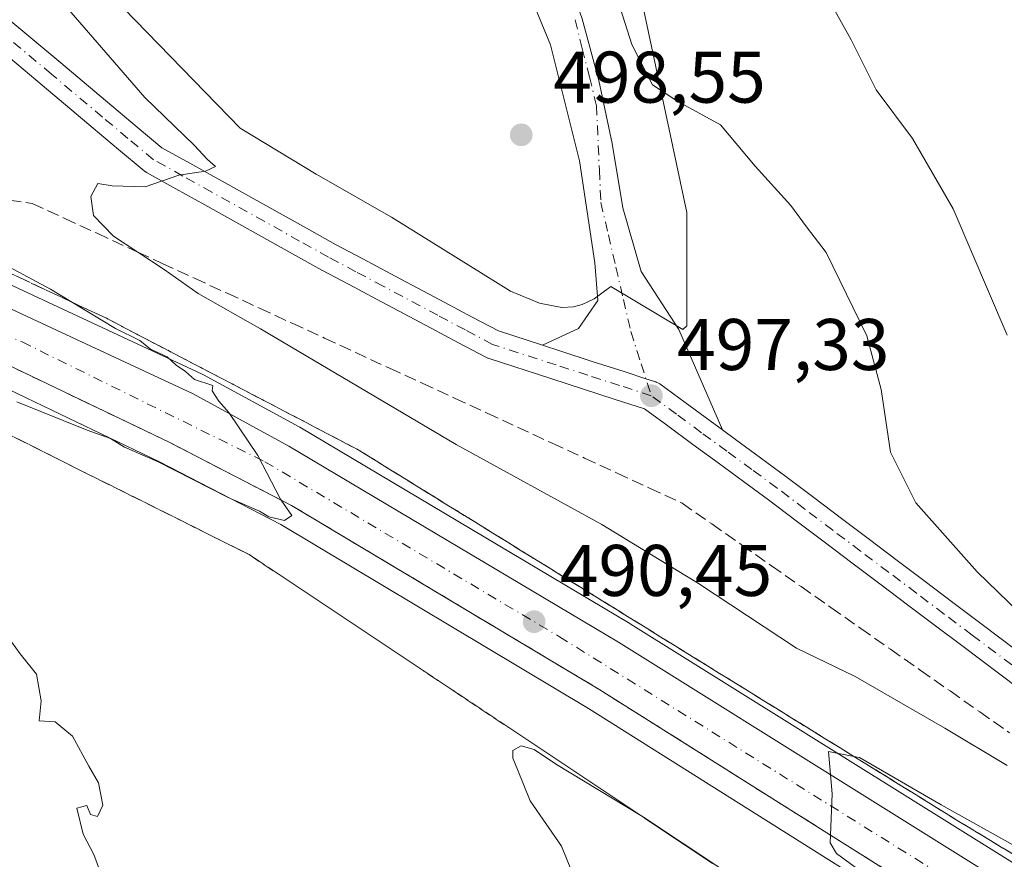
# Model space of a CAD drawing. Units: metres. Extents: x 614194 to 617650, y 4734003 to 4736374.
# Drawn here: x 615888 to 616023, y 4735720 to 4735835 of the extents above; entities that cross this region are included whole.
import ezdxf

# ---------------------------------------------------------------- set-up
doc = ezdxf.new("R2010")
doc.units = ezdxf.units.M
doc.header["$MEASUREMENT"] = 0
doc.linetypes.add('DGN Style 3', pattern=[2.307223458686699, 1.648016756204785, -0.6592067024819142])
doc.linetypes.add('DGN Style 4', pattern=[2.6384748266838614, 1.318413404963828, -0.6592067024819142, 0.001648016756204785, -0.6592067024819142])
for name, color, linetype, lineweight in [('Carretera de calzada única Cxs', 7, 'Continuous', 13), ('Carretera de calzada única eje', 7, 'DGN Style 4', 0), ('Cultivos herbáceos CxS', 92, 'Continuous', 0), ('Curva de nivel normal', 30, 'Continuous', 0), ('Núcleo urbano CxS', 7, 'Continuous', 0), ('Pastizal CxS', 92, 'Continuous', 0), ('Punto de cota en terreno', 7, 'Continuous', 0), ('Rótulo de punto de cota en terreno', 7, 'Continuous', 0), ('Talud superficial', 30, 'DGN Style 3', 0), ('Vía urbana Cxs', 4, 'Continuous', 0), ('Vía urbana eje', 4, 'DGN Style 4', 0)]:
    doc.layers.add(name, color=color, linetype=linetype, lineweight=lineweight)
doc.styles.add('Style-Arial', font='txt')

# ---------------------------------------------------------------- blocks, each defined once
blk = doc.blocks.new('*U11')
at = {"layer": 'Cultivos herbáceos CxS', "color": 92, "linetype": 'Continuous', "lineweight": 0}
for points in [[(616039.4996999997, 4735709.7556, 490.071100000001), (615971.9594999999, 4735751.944499999, 490.5881999999983), (615971.9024999999, 4735751.9791, 490.5866999999998), (615926.6162999999, 4735778.888699999, 490.7333999999974), (615926.5355000002, 4735778.9345, 490.7399000000005), (615913.3954999996, 4735786.094500001, 490.5154000000039), (615913.2254999997, 4735786.180400001, 490.4977999999974), (615878.3355, 4735802.410300001, 489.1539000000049), (615878.1112000003, 4735802.503699999, 489.1266000000033), (615840.6737000003, 4735816.3565, 487.6918000000006), (615840.4634999996, 4735816.424900001, 487.6744000000036), (615798.8035000004, 4735828.314900001, 484.8965999999928), (615798.6435000002, 4735828.356000001, 484.8871999999974), (615646.4773000004, 4735862.8574, 474.847299999994), (615559.3844999997, 4735882.218900001, 470.7505999999995)], [(615826.8432, 4735907.706700001, 484.2842999999993), (615885.6073000003, 4735853.981699999, 494.2897999999987), (615900.8406999996, 4735838.0053, 495.4952999999951), (615918.4402999999, 4735819.9055, 496.4049999999989), (615928.8350999998, 4735813.601, 497.2274999999936), (615939.1859999998, 4735807.710000001, 497.189400000003), (615955.5477, 4735797.5438, 496.8613999999943), (615959.5056999996, 4735795.922700001, 497.038400000005), (615962.5648999996, 4735795.3115, 497.1386999999959), (615964.1602999996, 4735795.4135, 497.1012999999948), (615965.3705000002, 4735795.7095, 497.0804000000062), (615967.0166999997, 4735796.490499999, 497.0354999999981), (615967.8806999996, 4735797.146700001, 497.0187000000006), (615969.2895000001, 4735798.2163, 497.045100000003), (615979.2002999998, 4735792.293199999, 496.9753000000055), (615979.7090999996, 4735792.786599999, 496.9550000000018), (615979.7094999999, 4735808.350299999, 496.5013999999938), (615970.6315000001, 4735851.1505, 493.5580999999948), (615960.2569000004, 4735905.6237, 489.0301999999938)]]:
    blk.add_polyline3d(points, dxfattribs=at)
blk = doc.blocks.new('5PATER')
at = {"layer": 'Cultivos herbáceos CxS', "linetype": 'Continuous', "lineweight": 0}
h = blk.add_hatch(color=51, dxfattribs=at)
edge = h.paths.add_edge_path()
edge.add_ellipse((0, 0), major_axis=(-0.1095731443231308, -0.1110710700762829), ratio=0.9994222409660322, start_angle=0, end_angle=360)
blk = doc.blocks.new('*U17')
at = {"layer": 'Carretera de calzada única Cxs', "color": 7, "linetype": 'Continuous', "lineweight": 13}
for points in [[(615558.6001000004, 4735879.3201, 471.4949000000051), (615645.8201000001, 4735859.9301, 475.3803000000044), (615797.9801000003, 4735825.4301, 485.357799999998), (615839.6401000004, 4735813.540100001, 487.4296999999933), (615877.0701000001, 4735799.690099999, 488.8871999999974), (615911.9600999998, 4735783.460100001, 489.9657000000007), (615925.1001000004, 4735776.300100001, 490.0512000000017), (615970.3701, 4735749.4001, 490.3718999999983), (616037.9600999998, 4735707.1801, 489.2942999999942)], [(616445.0000999998, 4735655.1601, 479.6290000000009), (616327.7600999996, 4735640.4001, 479.1039000000019), (616293.9801000003, 4735636.6501, 479.7520999999979), (616273.8000999996, 4735634.610099999, 479.9064000000071), (616247.1601, 4735631.890100001, 480.2468999999983), (616225.8901000004, 4735633.1501, 480.9631999999983), (616211.5000999998, 4735634.7601, 481.5198999999994), (616161.4600999998, 4735646.340100001, 484.1006999999955), (616139.1901000004, 4735652.670100001, 485.1266999999935), (616113.8901000004, 4735661.2601, 486.7453999999998), (616081.6201, 4735675.020099999, 488.386599999998), (616062.8000999996, 4735684.4801, 488.8546000000061), (616032.5701000001, 4735702.090100001, 489.6989000000031), (615967.7801000001, 4735742.880100001, 490.3303000000015), (615925.4801000003, 4735768.1601, 489.950800000006), (615908.6700999998, 4735776.840100001, 489.7041000000027), (615875.3201000001, 4735792.8101, 488.684699999998), (615839.8901000004, 4735805.9801, 487.3592000000062), (615796.1001000004, 4735819.050100001, 485.0976999999984), (615587.8901000004, 4735865.5601, 473.3989000000002)]]:
    blk.add_polyline3d(points, dxfattribs=at)
blk = doc.blocks.new('*U19')
at = {"layer": 'Vía urbana Cxs', "color": 4, "linetype": 'Continuous', "lineweight": 0}
blk.add_polyline3d([(615965.3827000001, 4735834.8958, 497.2871000000014), (615967.6316000001, 4735826.429099999, 497.4303000000073), (615969.4836999997, 4735817.8301, 497.1263000000035), (615970.9389000004, 4735808.966600001, 497.4379999999946), (615973.4524999997, 4735800.235300001, 497.1379000000015), (615978.6118000001, 4735792.297800001, 497.0074000000022), (615984.6014, 4735778.5317, 497.1659000000073), (615982.9469, 4735779.7499, 497.1606999999931), (615979.5031000003, 4735782.292500001, 497.132500000007), (615976.0283000004, 4735784.826099999, 497.0918999999994), (615975.8501000004, 4735784.942100001, 497.0892000000022), (615975.5340999998, 4735785.089500001, 497.0850999999967), (615975.4641000004, 4735785.113500001, 497.0843000000023), (615974.1090000002, 4735785.550600001, 497.0688999999985), (615971.1221000003, 4735786.5141, 497.0353999999934), (615966.7560999999, 4735787.912900001, 496.9563000000053), (615962.4187000003, 4735789.331900001, 496.8776999999973), (615959.8970999997, 4735790.147399999, 496.8260000000009), (615964.8535000002, 4735792.4301, 496.902700000006), (615967.4993000003, 4735796.2665, 497.0026999999973), (615967.1025, 4735801.425899999, 497.0861000000005), (615964.9857999999, 4735815.448899999, 497.289300000004), (615961.017, 4735831.323899999, 497.277900000001), (615958.1065999996, 4735838.467700001, 497.2967999999965)], dxfattribs=at)

msp = doc.modelspace()

# ---------------------------------------------------------------- linework, layer by layer
at = {"layer": 'Carretera de calzada única Cxs', "color": 7, "linetype": 'Continuous', "lineweight": 13}
for points in [[(616247.1601, 4735631.890100001, 480.2468999999983), (616225.8901000004, 4735633.1501, 480.9631999999983), (616211.5000999998, 4735634.7601, 481.5198999999994), (616161.4600999998, 4735646.340100001, 484.1006999999955), (616139.1901000004, 4735652.670100001, 485.1266999999935), (616113.8901000004, 4735661.2601, 486.7453999999998), (616081.6201, 4735675.020099999, 488.386599999998), (616062.8000999996, 4735684.4801, 488.8546000000061), (616032.5701000001, 4735702.090100001, 489.6989000000031), (615967.7801000001, 4735742.880100001, 490.3303000000015), (615925.4801000003, 4735768.1601, 489.950800000006), (615908.6700999998, 4735776.840100001, 489.7041000000027), (615875.3201000001, 4735792.8101, 488.684699999998), (615839.8901000004, 4735805.9801, 487.3592000000062), (615796.1001000004, 4735819.050100001, 485.0976999999984), (615587.8901000004, 4735865.5601, 473.3989000000002), (615516.8201000001, 4735881.020099999, 469.9792000000016), (615511.1901000004, 4735882.4001, 469.7200000000012), (615505.5301000001, 4735882.4801, 469.5457000000025), (615500.6401000004, 4735881.4801, 469.3588000000018), (615495.5100999996, 4735879.130100001, 469.2081999999937), (615492.9134999998, 4735877.862500001, 469.1760999999969)], [(615558.6001000004, 4735879.3201, 471.4949000000051), (615645.8201000001, 4735859.9301, 475.3803000000044), (615797.9801000003, 4735825.4301, 485.357799999998), (615839.6401000004, 4735813.540100001, 487.4296999999933), (615877.0701000001, 4735799.690099999, 488.8871999999974), (615911.9600999998, 4735783.460100001, 489.9657000000007), (615925.1001000004, 4735776.300100001, 490.0512000000017), (615970.3701, 4735749.4001, 490.3718999999983), (616037.9600999998, 4735707.1801, 489.2942999999942), (616066.3901000004, 4735690.9301, 488.4426999999997), (616085.3201000001, 4735680.8201, 487.6463999999978), (616116.5301000001, 4735667.7601, 486.0583999999944), (616141.0500999996, 4735659.670100001, 484.7271000000038), (616163.3000999996, 4735653.4901, 483.4106999999931), (616177.2100999998, 4735650.170100001, 482.5978000000032), (616180.3501000004, 4735649.6601, 482.4205999999977), (616202.3701, 4735646.1601, 481.3329999999987), (616232.8901000004, 4735642.9101, 480.2180999999982), (616237.2651000004, 4735643.215100001, 480.0476999999955)], [(615886.9559000004, 4735834.594699999, 492.6146000000008), (615893.8152999999, 4735828.852499999, 493.3264999999956), (615900.8151000004, 4735822.9725, 493.9370999999956), (615904.3117000004, 4735820.045499999, 494.2626000000019), (615907.6864999998, 4735817.236300001, 494.5274000000064), (615911.5223000003, 4735815.097899999, 494.8222999999998), (615915.5223000003, 4735812.877900001, 495.0751000000019), (615927.5421000002, 4735806.1779, 495.7832999999956), (615931.5241, 4735803.967900001, 495.9943999999959), (615935.2593, 4735801.9857, 496.0932999999932), (615939.0093, 4735799.9857, 496.2461999999941), (615946.5085000005, 4735796.006300001, 496.4863999999943), (615950.2685000002, 4735794.006300001, 496.610400000005), (615953.8624999998, 4735792.098900001, 496.7027999999991), (615959.8970999997, 4735790.147399999, 496.8260000000009), (615962.4187000003, 4735789.331900001, 496.8776999999973), (615966.7560999999, 4735787.912900001, 496.9563000000053), (615971.1221000003, 4735786.5141, 497.0353999999934), (615974.1090000002, 4735785.550600001, 497.0688999999985), (615975.4641000004, 4735785.113500001, 497.0843000000023), (615975.5340999998, 4735785.089500001, 497.0850999999967), (615975.8501000004, 4735784.942100001, 497.0892000000022), (615976.0283000004, 4735784.826099999, 497.0918999999994), (615979.5031000003, 4735782.292500001, 497.132500000007), (615982.9469, 4735779.7499, 497.1606999999931), (615984.6014, 4735778.5317, 497.1659000000073), (615986.3931, 4735777.2125, 497.172000000006), (615989.8517000005, 4735774.683700001, 497.1906000000017), (615993.3135000002, 4735772.144900001, 497.1793999999937), (615997.1453, 4735769.256100001, 497.1347999999998), (616000.9641000004, 4735766.3671, 497.0834999999934), (616004.7830999997, 4735763.4977, 496.9152000000031), (616008.6130999997, 4735760.6077, 496.7912000000069), (616012.4326999999, 4735757.738100001, 496.6643999999943), (616016.2527000001, 4735754.858100001, 496.3894), (616020.0727000004, 4735751.988100001, 496.1950999999972), (616027.7121000001, 4735746.228499999, 495.646900000007)], [(615886.9559000004, 4735834.594699999, 492.6146000000008), (615893.8152999999, 4735828.852499999, 493.3264999999956), (615900.8151000004, 4735822.9725, 493.9370999999956), (615904.3117000004, 4735820.045499999, 494.2626000000019), (615907.6864999998, 4735817.236300001, 494.5274000000064), (615911.5223000003, 4735815.097899999, 494.8222999999998), (615915.5223000003, 4735812.877900001, 495.0751000000019), (615927.5421000002, 4735806.1779, 495.7832999999956), (615931.5241, 4735803.967900001, 495.9943999999959), (615935.2593, 4735801.9857, 496.0932999999932), (615939.0093, 4735799.9857, 496.2461999999941), (615946.5085000005, 4735796.006300001, 496.4863999999943), (615950.2685000002, 4735794.006300001, 496.610400000005), (615953.8624999998, 4735792.098900001, 496.7027999999991), (615959.8970999997, 4735790.147299999, 496.8260000000009)], [(616025.3081, 4735743.031500001, 495.7195999999968), (616017.6672999999, 4735748.792099999, 496.328800000003), (616013.8472999996, 4735751.6621, 496.6192000000011), (616010.0273000002, 4735754.542099999, 496.8637000000017), (616006.2071000002, 4735757.4123, 497.0139000000054), (616002.3771000003, 4735760.302300001, 497.2158000000054), (615998.5560999997, 4735763.1731, 497.2547999999952), (615994.7346999999, 4735766.064099999, 497.3340999999928), (615990.9266999997, 4735768.9351, 497.2796999999992), (615987.4885, 4735771.456499999, 497.2704999999987), (615984.0268999999, 4735773.987500001, 497.296199999997), (615980.5730999997, 4735776.530300001, 497.2427000000025), (615977.1369000003, 4735779.067500001, 497.1744999999937), (615973.9309, 4735781.405099999, 497.1389000000054), (615969.8979000002, 4735782.7061, 497.1407000000036), (615965.5239000004, 4735784.1073, 497.0822999999946), (615961.1813000003, 4735785.528100001, 496.972299999994), (615952.4647000004, 4735788.347100001, 496.8702000000048), (615952.3960999995, 4735788.3707, 496.8705999999948), (615952.1425000001, 4735788.483300001, 496.8705999999948), (615948.3916999997, 4735790.473900001, 496.7878999999957), (615944.6316999998, 4735792.473900001, 496.6643999999943), (615937.1306999996, 4735796.454299999, 496.3798999999999), (615933.3806999996, 4735798.454299999, 496.2495999999956), (615929.6161000002, 4735800.452299999, 496.1919000000053), (615925.5981000002, 4735802.6821, 496.0160000000033), (615913.5778999999, 4735809.382300001, 495.625199999995), (615909.5778999999, 4735811.602299999, 495.0841999999975), (615905.5630999999, 4735813.840500001, 494.7885999999999), (615905.2704999996, 4735814.0429, 494.7737000000052), (615901.7483000001, 4735816.9747, 494.3656999999948), (615898.2446999997, 4735819.9077, 494.0102000000043), (615891.2449000003, 4735825.787500001, 493.3666999999987), (615884.2452999996, 4735831.647299999, 492.8099999999977)], [(616025.3081, 4735743.031500001, 495.7195999999968), (616017.6672999999, 4735748.792099999, 496.328800000003), (616013.8472999996, 4735751.6621, 496.6192000000011), (616010.0273000002, 4735754.542099999, 496.8637000000017), (616006.2071000002, 4735757.4123, 497.0139000000054), (616002.3771000003, 4735760.302300001, 497.2158000000054), (615998.5560999997, 4735763.1731, 497.2547999999952), (615994.7346999999, 4735766.064099999, 497.3340999999928), (615990.9266999997, 4735768.9351, 497.2796999999992), (615987.4885, 4735771.456499999, 497.2704999999987), (615984.0268999999, 4735773.987500001, 497.296199999997), (615980.5730999997, 4735776.530300001, 497.2427000000025), (615977.1369000003, 4735779.067500001, 497.1744999999937), (615973.9309, 4735781.405099999, 497.1389000000054), (615969.8979000002, 4735782.7061, 497.1407000000036), (615965.5239000004, 4735784.1073, 497.0822999999946), (615961.1813000003, 4735785.528100001, 496.972299999994), (615952.4647000004, 4735788.347100001, 496.8702000000048), (615952.3960999995, 4735788.3707, 496.8705999999948), (615952.1425000001, 4735788.483300001, 496.8705999999948), (615948.3916999997, 4735790.473900001, 496.7878999999957), (615944.6316999998, 4735792.473900001, 496.6643999999943), (615937.1306999996, 4735796.454299999, 496.3798999999999), (615933.3806999996, 4735798.454299999, 496.2495999999956), (615929.6161000002, 4735800.452299999, 496.1919000000053), (615925.5981000002, 4735802.6821, 496.0160000000033), (615913.5778999999, 4735809.382300001, 495.625199999995), (615909.5778999999, 4735811.602299999, 495.0841999999975), (615905.5630999999, 4735813.840500001, 494.7885999999999), (615905.2704999996, 4735814.0429, 494.7737000000052), (615901.7483000001, 4735816.9747, 494.3656999999948), (615898.2446999997, 4735819.9077, 494.0102000000043), (615891.2449000003, 4735825.787500001, 493.3666999999987), (615884.2452999996, 4735831.647299999, 492.8099999999977)], [(615959.8970999997, 4735790.147299999, 496.8260000000009), (615962.4187000003, 4735789.331900001, 496.8776999999973), (615966.7560999999, 4735787.912900001, 496.9563000000053), (615971.1221000003, 4735786.5141, 497.0353999999934), (615974.1090000002, 4735785.550600001, 497.0688999999985), (615975.4641000004, 4735785.113500001, 497.0843000000023), (615975.5340999998, 4735785.089500001, 497.0850999999967), (615975.8501000004, 4735784.942100001, 497.0892000000022), (615976.0283000004, 4735784.826099999, 497.0918999999994), (615979.5031000003, 4735782.292500001, 497.132500000007), (615982.9469, 4735779.7499, 497.1606999999931), (615984.6014, 4735778.5317, 497.1659000000073)], [(615984.6014, 4735778.5317, 497.1659000000073), (615986.3931, 4735777.2125, 497.172000000006), (615989.8517000005, 4735774.683700001, 497.1906000000017), (615993.3135000002, 4735772.144900001, 497.1793999999937), (615997.1453, 4735769.256100001, 497.1347999999998), (616000.9641000004, 4735766.3671, 497.0834999999934), (616004.7830999997, 4735763.4977, 496.9152000000031), (616008.6130999997, 4735760.6077, 496.7912000000069), (616012.4326999999, 4735757.738100001, 496.6643999999943), (616016.2527000001, 4735754.858100001, 496.3894), (616020.0727000004, 4735751.988100001, 496.1950999999972), (616027.7121000001, 4735746.228499999, 495.646900000007)]]:
    msp.add_polyline3d(points, dxfattribs=at)
at = {"layer": 'Carretera de calzada única eje', "color": 7, "linetype": 'DGN Style 4', "lineweight": 0}
for points in [[(615509.7801000001, 4735887.5701, 469.7532999999967), (615520.6700999998, 4735884.960100001, 470.1649000000034), (615553.7600999996, 4735875.850099999, 471.3160999999964), (615619.0800999999, 4735862.220100001, 474.0206000000035), (615722.8000999996, 4735839.0601, 480.398199999996), (615794.1700999998, 4735823.440099999, 485.0463000000018), (615832.5701000001, 4735812.3301, 487.0105999999942), (615863.1201, 4735801.460100001, 488.2862000000023), (615888.5000999998, 4735790.590100001, 489.1085000000021), (615921.8300999999, 4735774.1601, 489.8582000000025), (615962.2500999998, 4735750.1501, 490.2756999999983), (616026.5800999999, 4735710.0701, 489.6238000000012), (616062.7100999998, 4735688.590100001, 488.5540000000037), (616080.6401000004, 4735679.2401, 487.8712999999989), (616108.0701000001, 4735667.460100001, 486.5769), (616129.8000999996, 4735659.630100001, 485.4520000000048), (616166.9200999998, 4735648.7601, 483.3122000000003), (616211.3701, 4735640.170100001, 481.1857000000019), (616237.2600999996, 4735638.4001, 480.2642000000051), (616238.8501000004, 4735638.440099999, 480.2116999999998)], [(615974.8501000004, 4735783.210100001, 497.104800000001), (615970.5100999996, 4735784.610099999, 497.0810999999958), (615966.1401000004, 4735786.0101, 497.0121999999974), (615961.8000999996, 4735787.4301, 496.8861000000034), (615953.0800999999, 4735790.2501, 496.7782000000007), (615949.3300999999, 4735792.2401, 496.6514000000025), (615945.5701000001, 4735794.2401, 496.5641000000033), (615938.0701000001, 4735798.220100001, 496.2826999999961), (615934.3201000001, 4735800.220100001, 496.1655000000028), (615930.5701000001, 4735802.210100001, 496.0283999999957), (615926.5701000001, 4735804.4301, 495.8812999999937), (615914.5500999996, 4735811.130100001, 495.2651999999944), (615910.5500999996, 4735813.350099999, 494.875), (615906.5500999996, 4735815.5801, 494.6236000000063), (615903.0301000001, 4735818.5101, 494.2752000000037), (615899.5301000001, 4735821.440099999, 493.9514999999956), (615892.5301000001, 4735827.3201, 493.2759999999981), (615885.5301000001, 4735833.1801, 492.6888000000035)], [(616026.5100999996, 4735744.630100001, 495.6817000000011), (616018.8701, 4735750.390100001, 496.2603999999993), (616015.0500999996, 4735753.2601, 496.5053000000044), (616011.2301000003, 4735756.140100001, 496.7495000000054), (616007.4101, 4735759.0101, 496.8932000000059), (616003.5800999999, 4735761.9001, 497.054999999993), (615999.7600999996, 4735764.770099999, 497.1598999999987), (615995.9401000004, 4735767.6601, 497.1888000000035), (615992.1201, 4735770.540100001, 497.2231999999931), (615988.6700999998, 4735773.0701, 497.2093000000023), (615985.2100999998, 4735775.600099999, 497.2225999999937), (615981.7600999996, 4735778.140100001, 497.1823000000004), (615978.3201000001, 4735780.6801, 497.1518000000069), (615974.8501000004, 4735783.210100001, 497.104800000001)]]:
    msp.add_polyline3d(points, dxfattribs=at)
at = {"layer": 'Cultivos herbáceos CxS', "color": 92, "linetype": 'Continuous', "lineweight": 0}
for points in [[(615826.8432, 4735907.706700001, 484.2842999999993), (615885.6073000003, 4735853.981699999, 494.2897999999987), (615900.8406999996, 4735838.0053, 495.4952999999951), (615918.4402999999, 4735819.9055, 496.4049999999989), (615928.8350999998, 4735813.601, 497.2274999999936), (615939.1859999998, 4735807.710000001, 497.189400000003), (615955.5477, 4735797.5438, 496.8613999999943), (615959.5056999996, 4735795.922700001, 497.038400000005), (615962.5648999996, 4735795.3115, 497.1386999999959), (615964.1602999996, 4735795.4135, 497.1012999999948), (615965.3705000002, 4735795.7095, 497.0804000000062), (615967.0166999997, 4735796.490499999, 497.0354999999981), (615967.8806999996, 4735797.146700001, 497.0187000000006), (615969.2895000001, 4735798.2163, 497.045100000003), (615979.2002999998, 4735792.293199999, 496.9753000000055), (615979.7090999996, 4735792.786599999, 496.9550000000018), (615979.7094999999, 4735808.350299999, 496.5013999999938), (615970.6315000001, 4735851.1505, 493.5580999999948), (615960.2569000004, 4735905.6237, 489.0301999999938)], [(615559.3844999997, 4735882.218900001, 470.7505999999995), (615646.4773000004, 4735862.8574, 474.847299999994), (615798.6435000002, 4735828.356000001, 484.8871999999974), (615798.8035000004, 4735828.314900001, 484.8965999999928), (615840.4634999996, 4735816.424900001, 487.6744000000036), (615840.6737000003, 4735816.3565, 487.6918000000006), (615878.1112000003, 4735802.503699999, 489.1266000000033), (615878.3355, 4735802.410300001, 489.1539000000049), (615913.2254999997, 4735786.180400001, 490.4977999999974), (615913.3954999996, 4735786.094500001, 490.5154000000039), (615926.5355000002, 4735778.9345, 490.7399000000005), (615926.6162999999, 4735778.888699999, 490.7333999999974), (615971.9024999999, 4735751.9791, 490.5866999999998), (615971.9594999999, 4735751.944499999, 490.5881999999983), (616039.4996999997, 4735709.7556, 490.071100000001)], [(615587.2443000004, 4735862.6305, 472.2451000000001), (615795.3431000002, 4735816.145300001, 484.6610999999976), (615838.9375, 4735803.1337, 487.3110000000015), (615874.1470999997, 4735790.045499999, 489.1166999999987), (615907.3337000003, 4735774.153899999, 490.2366000000038), (615924.0208999999, 4735765.5373, 490.3426999999938), (615966.2112999996, 4735740.322899999, 491.178899999999), (616030.9716999996, 4735699.551300001, 490.4260999999969)], [(616030.9716999996, 4735699.551300001, 490.4260999999969), (615966.2112999996, 4735740.322899999, 491.178899999999), (615924.0208999999, 4735765.5373, 490.3426999999938), (615907.3337000003, 4735774.153899999, 490.2366000000038), (615874.1470999997, 4735790.045499999, 489.1166999999987), (615838.9375, 4735803.1337, 487.3110000000015), (615795.3431000002, 4735816.145300001, 484.6610999999976), (615587.2443000004, 4735862.6305, 472.2451000000001)]]:
    msp.add_polyline3d(points, dxfattribs=at)
at = {"layer": 'Curva de nivel normal', "color": 30, "linetype": 'Continuous', "lineweight": 0, "flags": 128}
for points, elevation in [([(615953.5599999996, 4735901.220100001), (615958.1600000003, 4735890.120100001), (615961.1200000001, 4735886.9001), (615964.2699999996, 4735886.120100001), (615966.6200000001, 4735884.6601), (615969.0199999996, 4735881.5001), (615975.0499999998, 4735874.850099999), (615980.0199999996, 4735871.350099999), (615987.8099999996, 4735867.860099999), (615992.7800000003, 4735864.200099999), (615996.7599999999, 4735859.2401), (615999.0199999996, 4735855.3301), (615999.5800000001, 4735852.120100001), (615999.4800000006, 4735847.460100001), (615999.5599999996, 4735843.720100001), (615998.7999999998, 4735840.7401), (615999.1699999999, 4735837.6601), (616002.2599999999, 4735832.050100001), (616005.7199999997, 4735825.1801), (616010.7199999997, 4735818.5101), (616016.2599999999, 4735808.840100001), (616023.7100000001, 4735791.540100001)], 490), ([(616026.7199999997, 4735752.170100001), (616019.5899999999, 4735759.040100001), (616011.1399999997, 4735768.5001), (616007.6600000003, 4735775.460100001), (616006.4199999999, 4735784.0801), (616004.4400000004, 4735791.4301), (615998.8600000005, 4735802.840100001), (615996.1500000004, 4735806.360099999), (615993.9900000002, 4735809.3201), (615989.1200000001, 4735814.700099999), (615984.3300000001, 4735820.380100001), (615978.5099999999, 4735823.550100001), (615975.0099999999, 4735825.850099999), (615972.1799999997, 4735831.380100001), (615967.5099999999, 4735846.100099999), (615965.2400000002, 4735851.7501), (615963.8399999999, 4735853.3301), (615957.8300000001, 4735857.1501), (615954.3399999999, 4735860.890100001), (615950.0999999996, 4735866.440099999), (615945.75, 4735875.360099999), (615942.5300000003, 4735886.7301), (615941.3300000001, 4735895.2401)], 495), ([(615894.6399999997, 4735836.440099999), (615905.3200000003, 4735824.120100001), (615912.1299999999, 4735817.600099999), (615913.9400000004, 4735815.600099999), (615915.0599999996, 4735814.6501), (615913.6600000003, 4735814.0001), (615910, 4735813.460100001), (615905.3899999997, 4735811.860099999), (615900.8600000005, 4735812.020099999), (615898.8700000001, 4735812.3301), (615897.9500000002, 4735810.530099999), (615898.2800000003, 4735807.9301), (615901.04, 4735805.100099999), (615904.375, 4735802.915100001), (615908, 4735800.540100001), (615912.6699999999, 4735797.220100001), (615921.2000000002, 4735792.370100001), (615948.0700000003, 4735776.520099999), (615968.0800000001, 4735765.540100001), (615981.3200000003, 4735757.470100001), (615994.7800000003, 4735748.5701), (616002.8399999999, 4735744.720100001), (616015.1600000003, 4735737.620100001), (616023.6699999999, 4735732.470100001)], 495), ([(615887.7699999996, 4735782.370100001), (615897.4100000003, 4735778.470100001), (615900.6299999999, 4735777.3301), (615902.5599999996, 4735776.170100001), (615907.0700000003, 4735774.200099999), (615916.7999999998, 4735769.2601), (615921.0899999999, 4735767.360099999), (615922.3700000001, 4735766.610099999), (615924.5300000003, 4735766.0801), (615925.5099999999, 4735766.770099999), (615924.0598999998, 4735768.893800001), (615923.9600000001, 4735769.040100001), (615920.8600000005, 4735775.0101), (615916.8499999996, 4735780.9101), (615915.5099999999, 4735782.470100001), (615914.5999999996, 4735783.860099999), (615914.6799999997, 4735784.610099999), (615912.1399999997, 4735785.450099999), (615910.9400000004, 4735786.530099999), (615909.6600000003, 4735787.4101), (615908.4199999999, 4735788.5601), (615906.1299999999, 4735789.600099999), (615904.6399999997, 4735790.780099999), (615901.2999999998, 4735792.440099999), (615895.4028000003, 4735796.0208), (615892.3899999997, 4735797.850099999), (615873.5099999999, 4735807.920100001)], 490), ([(615899.5800000001, 4735716.950099999), (615898.3200000003, 4735720.290100001), (615896.8899999997, 4735723.0801), (615896, 4735726.620100001), (615897.3899999997, 4735727.0101), (615897.8700000001, 4735725.7601), (615898.8300000001, 4735725.5101), (615899.5999999996, 4735727.0601), (615898.9699999997, 4735730.130100001), (615897.6399999997, 4735732.4001), (615895.4000000004, 4735736.520099999), (615893.04, 4735738.5001), (615890.8399999999, 4735738.630100001), (615891.1299999999, 4735741.360099999), (615890.4600000001, 4735745.0101), (615888.2300000006, 4735747.790100001), (615886.4699999997, 4735750.2601)], 490), ([(615964.5899999999, 4735716.370100001), (615962.5099999999, 4735721.420100001), (615958.2300000006, 4735727.6601), (615956.4699999997, 4735731.940099999), (615955.8399999999, 4735733.4901), (615955.8600000005, 4735734.5701), (615957, 4735735.200099999), (615958.7699999996, 4735734.690099999), (615961.8600000005, 4735732.640100001), (615973.4341000002, 4735725.612299999), (615973.7999999998, 4735725.390100001), (616000.5999999996, 4735707.600099999)], 495), ([(616024.8799999999, 4735721.380100001), (616014.6399999997, 4735727.090100001), (616003.4299999997, 4735733.5801), (616002.6684999998, 4735733.725600001), (615999.1900000004, 4735734.390100001), (615999.6799999997, 4735728.620100001), (615999.4518999998, 4735722.9334), (615999.4100000003, 4735721.890100001), (616000.25, 4735720.4101), (616006.2300000006, 4735716.0601), (616013.9100000003, 4735710.6801), (616045.5300000003, 4735689.880100001)], 490)]:
    msp.add_lwpolyline(points, dxfattribs=dict(at, elevation=elevation))
at = {"layer": 'Núcleo urbano CxS', "color": 7, "linetype": 'Continuous', "lineweight": 0}
for points in [[(615559.3844999997, 4735882.218900001, 470.7505999999995), (615646.4773000004, 4735862.8574, 474.847299999994), (615798.6435000002, 4735828.356000001, 484.8871999999974), (615798.8035000004, 4735828.314900001, 484.8965999999928), (615840.4634999996, 4735816.424900001, 487.6744000000036), (615840.6737000003, 4735816.3565, 487.6918000000006), (615878.1112000003, 4735802.503699999, 489.1266000000033), (615878.3355, 4735802.410300001, 489.1539000000049), (615913.2254999997, 4735786.180400001, 490.4977999999974), (615913.3954999996, 4735786.094500001, 490.5154000000039), (615926.5355000002, 4735778.9345, 490.7399000000005), (615926.6162999999, 4735778.888699999, 490.7333999999974), (615971.9024999999, 4735751.9791, 490.5866999999998), (615971.9594999999, 4735751.944499999, 490.5881999999983), (616039.4996999997, 4735709.7556, 490.071100000001)], [(615559.3844999997, 4735882.218900001, 470.7505999999995), (615646.4773000004, 4735862.8574, 474.847299999994), (615798.6435000002, 4735828.356000001, 484.8871999999974), (615798.8035000004, 4735828.314900001, 484.8965999999928), (615840.4634999996, 4735816.424900001, 487.6744000000036), (615840.6737000003, 4735816.3565, 487.6918000000006), (615878.1112000003, 4735802.503699999, 489.1266000000033), (615878.3355, 4735802.410300001, 489.1539000000049), (615913.2254999997, 4735786.180400001, 490.4977999999974), (615913.3954999996, 4735786.094500001, 490.5154000000039), (615926.5355000002, 4735778.9345, 490.7399000000005), (615926.6162999999, 4735778.888699999, 490.7333999999974), (615971.9024999999, 4735751.9791, 490.5866999999998), (615971.9594999999, 4735751.944499999, 490.5881999999983), (616039.4996999997, 4735709.7556, 490.071100000001)], [(616030.9716999996, 4735699.551300001, 490.4260999999969), (615966.2112999996, 4735740.322899999, 491.178899999999), (615924.0208999999, 4735765.5373, 490.3426999999938), (615907.3337000003, 4735774.153899999, 490.2366000000038), (615874.1470999997, 4735790.045499999, 489.1166999999987), (615838.9375, 4735803.1337, 487.3110000000015), (615795.3431000002, 4735816.145300001, 484.6610999999976), (615587.2443000004, 4735862.6305, 472.2451000000001)], [(616030.9716999996, 4735699.551300001, 490.4260999999969), (615966.2112999996, 4735740.322899999, 491.178899999999), (615924.0208999999, 4735765.5373, 490.3426999999938), (615907.3337000003, 4735774.153899999, 490.2366000000038), (615874.1470999997, 4735790.045499999, 489.1166999999987), (615838.9375, 4735803.1337, 487.3110000000015), (615795.3431000002, 4735816.145300001, 484.6610999999976), (615587.2443000004, 4735862.6305, 472.2451000000001)]]:
    msp.add_polyline3d(points, dxfattribs=at)
at = {"layer": 'Pastizal CxS', "color": 92, "linetype": 'Continuous', "lineweight": 0}
for points in [[(615960.2569000004, 4735905.6237, 489.0301999999938), (615970.6315000001, 4735851.1505, 493.5580999999948), (615979.7094999999, 4735808.350299999, 496.5013999999938), (615979.7090999996, 4735792.786599999, 496.9550000000018), (615979.2002999998, 4735792.293199999, 496.9753000000055), (615969.2895000001, 4735798.2163, 497.045100000003), (615967.8806999996, 4735797.146700001, 497.0187000000006), (615967.0166999997, 4735796.490499999, 497.0354999999981), (615965.3705000002, 4735795.7095, 497.0804000000062), (615964.1602999996, 4735795.4135, 497.1012999999948), (615962.5648999996, 4735795.3115, 497.1386999999959), (615959.5056999996, 4735795.922700001, 497.038400000005), (615955.5477, 4735797.5438, 496.8613999999943), (615939.1859999998, 4735807.710000001, 497.189400000003), (615928.8350999998, 4735813.601, 497.2274999999936), (615918.4402999999, 4735819.9055, 496.4049999999989), (615900.8406999996, 4735838.0053, 495.4952999999951), (615885.6073000003, 4735853.981699999, 494.2897999999987), (615826.8432, 4735907.706700001, 484.2842999999993)], [(615826.8432, 4735907.706700001, 484.2842999999993), (615885.6073000003, 4735853.981699999, 494.2897999999987), (615900.8406999996, 4735838.0053, 495.4952999999951), (615918.4402999999, 4735819.9055, 496.4049999999989), (615928.8350999998, 4735813.601, 497.2274999999936), (615939.1859999998, 4735807.710000001, 497.189400000003), (615955.5477, 4735797.5438, 496.8613999999943), (615959.5056999996, 4735795.922700001, 497.038400000005), (615962.5648999996, 4735795.3115, 497.1386999999959), (615964.1602999996, 4735795.4135, 497.1012999999948), (615965.3705000002, 4735795.7095, 497.0804000000062), (615967.0166999997, 4735796.490499999, 497.0354999999981), (615967.8806999996, 4735797.146700001, 497.0187000000006), (615969.2895000001, 4735798.2163, 497.045100000003), (615979.2002999998, 4735792.293199999, 496.9753000000055), (615979.7090999996, 4735792.786599999, 496.9550000000018), (615979.7094999999, 4735808.350299999, 496.5013999999938), (615970.6315000001, 4735851.1505, 493.5580999999948), (615960.2569000004, 4735905.6237, 489.0301999999938)]]:
    msp.add_polyline3d(points, dxfattribs=at)
at = {"layer": 'Talud superficial', "color": 30, "linetype": 'DGN Style 3', "lineweight": 0}
for points in [[(615875.3200000003, 4735811.670100001, 491.4124000000011), (615889.8799999999, 4735809.600099999, 493.4673999999941), (615894.3399999999, 4735807.540100001, 494.4716000000044), (615898.7999999998, 4735805.4901, 494.9101999999984), (615904.375, 4735802.915100001, 495.917300000001), (615907.7199999997, 4735801.370100001, 496.3904999999941), (615912.1799999997, 4735799.3201, 497.0184000000008), (615916.6399999997, 4735797.2601, 497.7698999999994), (615921.0999999996, 4735795.210100001, 497.0745000000024), (615925.5599999996, 4735793.1501, 496.8065000000061), (615930.0199999996, 4735791.100099999, 496.434500000003), (615938.9400000004, 4735786.9801, 497.0014999999985), (615943.4000000004, 4735784.9301, 496.8699000000051), (615947.8600000005, 4735782.870100001, 497.3245000000024), (615952.3200000003, 4735780.8201, 497.0975000000035), (615961.2400000002, 4735776.700099999, 497.2397000000056), (615965.7000000002, 4735774.6501, 497.4853000000003), (615970.1500000004, 4735772.590100001, 497.7823999999965), (615974.6100000005, 4735770.540100001, 497.5883000000031), (615979.0700000003, 4735768.4801, 497.6095999999961), (615983.1600000003, 4735765.620100001, 497.4499999999971), (615987.25, 4735762.7501, 497.5632999999943), (615991.3300000001, 4735759.890100001, 497.6025999999983), (615995.4199999999, 4735757.030099999, 498.0292999999947), (615999.5, 4735754.1601, 497.6312000000034), (616003.5899999999, 4735751.300100001, 497.2835000000051), (616007.6799999997, 4735748.4301, 497.122199999998), (616011.7599999999, 4735745.5701, 496.7480000000069), (616015.8499999996, 4735742.710100001, 496.4591999999975), (616019.9299999997, 4735739.840100001, 496.0721000000049), (616024.0199999996, 4735736.9801, 495.9903999999952)], [(615875.3200000003, 4735811.670100001, 491.4386999999988), (615889.8799999999, 4735809.600099999, 493.1398000000045), (615894.3399999999, 4735807.540100001, 493.6649000000034), (615898.7999999998, 4735805.4901, 494.1367999999929), (615904.375, 4735802.915100001, 494.9293000000035), (615907.7199999997, 4735801.370100001, 495.1040999999968), (615912.1799999997, 4735799.3201, 495.1287000000011), (615916.6399999997, 4735797.2601, 495.1916999999958), (615921.0999999996, 4735795.210100001, 495.340200000006), (615925.5599999996, 4735793.1501, 495.7324999999983), (615930.0199999996, 4735791.100099999, 495.9070999999968), (615938.9400000004, 4735786.9801, 496.396900000007), (615943.4000000004, 4735784.9301, 496.4146000000038), (615947.8600000005, 4735782.870100001, 496.6929999999993), (615952.3200000003, 4735780.8201, 496.7311000000045), (615961.2400000002, 4735776.700099999, 497.0388999999996), (615965.7000000002, 4735774.6501, 496.9965999999986), (615970.1500000004, 4735772.590100001, 497.2734999999957), (615974.6100000005, 4735770.540100001, 497.1747999999934), (615979.0700000003, 4735768.4801, 497.4453000000067), (615983.1600000003, 4735765.620100001, 497.5461000000069), (615987.25, 4735762.7501, 497.5139000000054), (615991.3300000001, 4735759.890100001, 497.1843999999983), (615995.4199999999, 4735757.030099999, 497.2440999999963), (615999.5, 4735754.1601, 497.1395000000048), (616003.5899999999, 4735751.300100001, 497.1894999999931), (616007.6799999997, 4735748.4301, 497.2131999999983), (616011.7599999999, 4735745.5701, 496.8567000000039), (616015.8499999996, 4735742.710100001, 496.5820999999996), (616019.9299999997, 4735739.840100001, 496.0706999999966), (616024.0199999996, 4735736.9801, 495.8505000000005)], [(616025.0800000001, 4735719.9801, 490.5244999999995), (616021.1799999997, 4735722.340100001, 490.3595999999961), (616017.2800000003, 4735724.690099999, 490.6010999999999), (616013.1500000004, 4735727.2501, 490.5066999999981), (616009.0099999999, 4735729.800100001, 490.7409000000043), (616004.8799999999, 4735732.360099999, 490.6263999999938), (616002.6684999998, 4735733.725600001, 490.7725000000065), (616000.75, 4735734.9101, 490.9244999999937), (615996.6200000001, 4735737.470100001, 490.5825999999943), (615992.4800000006, 4735740.020099999, 490.8181000000041), (615988.3499999996, 4735742.5801, 490.6536999999954), (615984.2199999997, 4735745.130100001, 490.8122000000003), (615980.0800000001, 4735747.690099999, 490.6597000000039), (615975.9500000002, 4735750.2401, 490.8015000000014), (615971.8200000003, 4735752.800100001, 490.6429000000062), (615967.6799999997, 4735755.360099999, 490.7685000000056), (615963.5499999998, 4735757.9101, 490.6971000000049), (615959.4199999999, 4735760.470100001, 490.9327999999951), (615955.2800000003, 4735763.020099999, 490.8261000000057), (615951.1500000004, 4735765.5801, 490.8990999999951), (615947.0199999996, 4735768.130100001, 490.8267000000051), (615942.8899999997, 4735770.690099999, 491.1670000000013), (615938.75, 4735773.2401, 491.5112999999984), (615934.6200000001, 4735775.800100001, 491.6592999999993), (615930.2999999998, 4735778.050100001, 490.9563000000053), (615921.6600000003, 4735782.5701, 490.8188999999985), (615917.3499999996, 4735784.8201, 491.138300000006), (615913.0300000003, 4735787.0701, 490.9890000000014), (615908.7100000001, 4735789.3301, 491.229800000001), (615904.3899999997, 4735791.5801, 491.0029000000068), (615900.0700000003, 4735793.840100001, 490.9009999999981), (615895.4028000003, 4735796.0208, 490.8365999999951), (615886.0300000003, 4735800.4001, 489.918399999995)], [(615886.0300000003, 4735800.4001, 489.929999999993), (615895.4028000003, 4735796.0208, 490.1376000000019), (615900.0700000003, 4735793.840100001, 490.3733000000066), (615904.3899999997, 4735791.5801, 490.4674999999989), (615908.7100000001, 4735789.3301, 490.617499999993), (615913.0300000003, 4735787.0701, 490.6143000000012), (615917.3499999996, 4735784.8201, 490.8730000000069), (615921.6600000003, 4735782.5701, 490.8163000000059), (615930.2999999998, 4735778.050100001, 490.9955999999948), (615934.6200000001, 4735775.800100001, 491.1809000000067), (615938.75, 4735773.2401, 490.9717999999993), (615942.8899999997, 4735770.690099999, 491.007500000007), (615947.0199999996, 4735768.130100001, 490.953800000003), (615951.1500000004, 4735765.5801, 491.0339999999997), (615955.2800000003, 4735763.020099999, 490.8818000000028), (615959.4199999999, 4735760.470100001, 490.9698000000063), (615963.5499999998, 4735757.9101, 490.747000000003), (615967.6799999997, 4735755.360099999, 490.8475999999937), (615971.8200000003, 4735752.800100001, 490.7057999999961), (615975.9500000002, 4735750.2401, 490.8916000000027), (615980.0800000001, 4735747.690099999, 490.7785000000004), (615984.2199999997, 4735745.130100001, 490.9190999999992), (615988.3499999996, 4735742.5801, 490.7271000000038), (615992.4800000006, 4735740.020099999, 490.8283999999985), (615996.6200000001, 4735737.470100001, 490.6955000000017), (616000.75, 4735734.9101, 490.9437000000034), (616002.6684999998, 4735733.725600001, 490.8117000000057), (616004.8799999999, 4735732.360099999, 490.7467999999935), (616009.0099999999, 4735729.800100001, 490.8831000000064), (616013.1500000004, 4735727.2501, 490.7344000000012), (616017.2800000003, 4735724.690099999, 490.8601000000053), (616021.1799999997, 4735722.340100001, 490.696299999996), (616025.0800000001, 4735719.9801, 490.7486000000063)], [(615887.8300000001, 4735786.8201, 489.3007999999973), (615891.9900000002, 4735784.8301, 489.4370000000054), (615900.3300000001, 4735780.8301, 489.6630000000005), (615904.5, 4735778.840100001, 489.6996000000072), (615908.6699999999, 4735776.840100001, 489.7041000000027), (615917.0700000003, 4735772.5001, 489.7384000000021), (615921.2800000003, 4735770.3301, 489.9946999999956), (615924.0598999998, 4735768.893800001, 489.9665999999997), (615925.4800000006, 4735768.1601, 489.950800000006), (615933.9400000004, 4735763.100099999, 490.0800000000018), (615938.1699999999, 4735760.5801, 490.3055000000023), (615955.0899999999, 4735750.460100001, 490.6119000000036), (615959.3200000003, 4735747.940099999, 490.478099999993), (615967.7800000003, 4735742.880100001, 490.3303000000015), (615996.1299999999, 4735725.030099999, 490.3295999999973), (615999.4518999998, 4735722.9334, 490.1989999999933), (616000.1699999999, 4735722.4801, 490.1753999999929), (616004.2199999997, 4735719.940099999, 490.312699999995), (616032.5700000003, 4735702.090100001, 489.6989000000031)], [(615887.8300000001, 4735786.8201, 489.0155999999988), (615891.9900000002, 4735784.8301, 489.2210000000051), (615900.3300000001, 4735780.8301, 489.520399999994), (615904.5, 4735778.840100001, 489.5576000000001), (615908.6699999999, 4735776.840100001, 489.6567000000068), (615917.0700000003, 4735772.5001, 489.6940999999933), (615921.2800000003, 4735770.3301, 489.8755999999995), (615924.0598999998, 4735768.893800001, 489.8454000000056), (615925.4800000006, 4735768.1601, 489.8497000000062), (615933.9400000004, 4735763.100099999, 489.9995999999956), (615938.1699999999, 4735760.5801, 490.1747999999934), (615955.0899999999, 4735750.460100001, 490.4182000000001), (615959.3200000003, 4735747.940099999, 490.2258000000002), (615967.7800000003, 4735742.880100001, 490.2635000000009), (615996.1299999999, 4735725.030099999, 490.2551999999997), (615999.4518999998, 4735722.9334, 490.1391000000004), (616000.1699999999, 4735722.4801, 490.1215999999986), (616004.2199999997, 4735719.940099999, 490.1428000000015), (616032.5700000003, 4735702.090100001, 489.603099999993)], [(615983.2599999999, 4735719.0701, 495.2082999999984), (615979.29, 4735721.720100001, 495.9861999999994), (615975.3099999996, 4735724.360099999, 495.5136000000057), (615973.4341000002, 4735725.612299999, 495.0056999999942), (615971.3399999999, 4735727.0101, 494.8754000000045), (615967.3700000001, 4735729.6501, 494.7140999999974), (615963.3899999997, 4735732.300100001, 494.8205000000017), (615959.4199999999, 4735734.950099999, 494.8846000000049), (615955.4400000004, 4735737.590100001, 495.141300000003), (615947.5, 4735742.890100001, 494.2872000000062), (615943.5199999996, 4735745.530099999, 494.2400999999954), (615939.5499999998, 4735748.1801, 494.161500000002), (615935.5700000003, 4735750.8201, 493.6919999999955), (615927.6299999999, 4735756.120100001, 492.9685999999929), (615923.6500000004, 4735758.7601, 492.6503999999986), (615919.6799999997, 4735761.4101, 492.4269999999961), (615915.2300000006, 4735763.630100001, 492.3319999999949), (615910.79, 4735765.850099999, 492.2167999999947), (615897.4400000004, 4735772.5101, 491.9434999999939), (615893, 4735774.7401, 491.4665999999997), (615879.6500000004, 4735781.4001, 491.3883999999962)], [(615879.6500000004, 4735781.4001, 490.5592000000034), (615893, 4735774.7401, 491.2878000000055), (615897.4400000004, 4735772.5101, 491.7939000000042), (615910.79, 4735765.850099999, 491.9980000000069), (615915.2300000006, 4735763.630100001, 492.1304999999993), (615919.6799999997, 4735761.4101, 492.1515999999974), (615923.6500000004, 4735758.7601, 492.4208000000072), (615927.6299999999, 4735756.120100001, 492.7041000000027), (615935.5700000003, 4735750.8201, 493.0372999999963), (615939.5499999998, 4735748.1801, 493.3292999999976), (615943.5199999996, 4735745.530099999, 493.5190000000002), (615947.5, 4735742.890100001, 494.0112999999984), (615955.4400000004, 4735737.590100001, 494.3628999999929), (615959.4199999999, 4735734.950099999, 494.3776999999973), (615963.3899999997, 4735732.300100001, 494.6111999999994), (615967.3700000001, 4735729.6501, 494.497199999998), (615971.3399999999, 4735727.0101, 494.608699999997), (615973.4341000002, 4735725.612299999, 494.5351999999984), (615975.3099999996, 4735724.360099999, 494.5430000000051), (615979.29, 4735721.720100001, 494.6799000000028), (615983.2599999999, 4735719.0701, 494.8117999999959)]]:
    msp.add_polyline3d(points, dxfattribs=at)
at = {"layer": 'Vía urbana Cxs', "color": 4, "linetype": 'Continuous', "lineweight": 0}
for points in [[(615959.8970999997, 4735790.147299999, 496.8260000000009), (615964.8535000002, 4735792.4301, 496.902700000006), (615967.4993000003, 4735796.2665, 497.0026999999973), (615967.1025, 4735801.425899999, 497.0861000000005), (615964.9857999999, 4735815.448899999, 497.289300000004), (615961.017, 4735831.323899999, 497.277900000001), (615958.1065999996, 4735838.467700001, 497.2967999999965), (615948.5299000005, 4735849.0747, 497.2044000000024), (615943.9863999998, 4735854.204399999, 497.2863000000071), (615937.9771999996, 4735857.8685, 497.5328000000009), (615919.8032000001, 4735867.395300001, 498.2002999999968), (615914.9665000001, 4735870.033399999, 498.6459000000032), (615913.0612000005, 4735873.8441, 499.0241999999998), (615909.3970999997, 4735885.569300001, 498.8858999999939), (615905.0000999998, 4735896.7082, 497.8770999999979)], [(615920.4200999998, 4735873.600099999, 501.8752999999998), (615935.0459000003, 4735867.5418, 498.5344000000041), (615941.9343999998, 4735863.584600001, 498.0060999999987), (615946.4780000001, 4735859.920499999, 497.0246999999945), (615953.3664999995, 4735853.324999999, 497.2341000000015), (615957.8420000002, 4735847.860400001, 498.9648000000016), (615963.1337000001, 4735841.245800001, 498.8764999999985), (615965.3827000001, 4735834.8958, 497.2871000000014), (615967.6316000001, 4735826.429099999, 497.4303000000073), (615969.4836999997, 4735817.8301, 497.1263000000035), (615970.9389000004, 4735808.966600001, 497.4379999999946), (615973.4524999997, 4735800.235300001, 497.1379000000015), (615978.6118000001, 4735792.297800001, 497.0074000000022), (615984.6014, 4735778.5317, 497.1659000000073)], [(615959.8970999997, 4735790.147299999, 496.8260000000009), (615962.4187000003, 4735789.331900001, 496.8776999999973), (615966.7560999999, 4735787.912900001, 496.9563000000053), (615971.1221000003, 4735786.5141, 497.0353999999934), (615974.1090000002, 4735785.550600001, 497.0688999999985), (615975.4641000004, 4735785.113500001, 497.0843000000023), (615975.5340999998, 4735785.089500001, 497.0850999999967), (615975.8501000004, 4735784.942100001, 497.0892000000022), (615976.0283000004, 4735784.826099999, 497.0918999999994), (615979.5031000003, 4735782.292500001, 497.132500000007), (615982.9469, 4735779.7499, 497.1606999999931), (615984.6014, 4735778.5317, 497.1659000000073)]]:
    msp.add_polyline3d(points, dxfattribs=at)
at = {"layer": 'Vía urbana eje', "color": 4, "linetype": 'DGN Style 4', "lineweight": 0}
msp.add_polyline3d([(615964.3901000004, 4735834.790100001, 497.2578999999969), (615965.3701, 4735830.850099999, 497.1062999999995), (615966.3501000004, 4735826.9301, 497.412599999996), (615967.3300999999, 4735822.9901, 497.3269), (615967.7301000003, 4735814.140100001, 497.2247000000062), (615967.9200999998, 4735809.720100001, 497.2335000000021), (615968.9600999998, 4735805.290100001, 497.206600000005), (615969.9801000003, 4735800.860099999, 497.1350999999996), (615971.0301000001, 4735796.4301, 497.0433000000049), (615972.0500999996, 4735792.0101, 497.0148000000045), (615973.4600999998, 4735787.600099999, 497.0372999999963), (615974.8501000004, 4735783.210100001, 497.104800000001)], dxfattribs=at)

# ---------------------------------------------------------------- block references
at = {"layer": 'Carretera de calzada única Cxs', "color": 7, "linetype": 'Continuous', "lineweight": 13}
msp.add_blockref('*U17', (0, 0), dxfattribs=at)
at = {"layer": 'Cultivos herbáceos CxS', "color": 92, "linetype": 'Continuous', "lineweight": 0}
msp.add_blockref('*U11', (0, 0), dxfattribs=at)
at = {"layer": 'Punto de cota en terreno', "color": 7, "linetype": 'Continuous', "lineweight": 0, "xscale": 10, "yscale": 10, "zscale": 10}
for p in [(615957, 4735819, 498.5500000000029), (615974.8600000005, 4735783.210000001, 497.3300000000018), (615958.7699999996, 4735752.220000001, 490.4499999999971)]:
    msp.add_blockref('5PATER', p, dxfattribs=at)
at = {"layer": 'Vía urbana Cxs', "color": 4, "linetype": 'Continuous', "lineweight": 0}
msp.add_blockref('*U19', (0, 0), dxfattribs=at)

# ---------------------------------------------------------------- texts
at = {"layer": 'Rótulo de punto de cota en terreno', "color": 7, "linetype": 'Continuous', "lineweight": 0, "style": 'Style-Arial'}
for s, p in [('498,55', (615961.4096999997, 4735823.409700001)), ('497,33', (615978.3877999998, 4735786.7378)), ('490,45', (615962.2977999998, 4735755.7478))]:
    msp.add_text(s, height=7.000000000000002, dxfattribs=at).set_placement(p)

doc.saveas('drawing.dxf')
